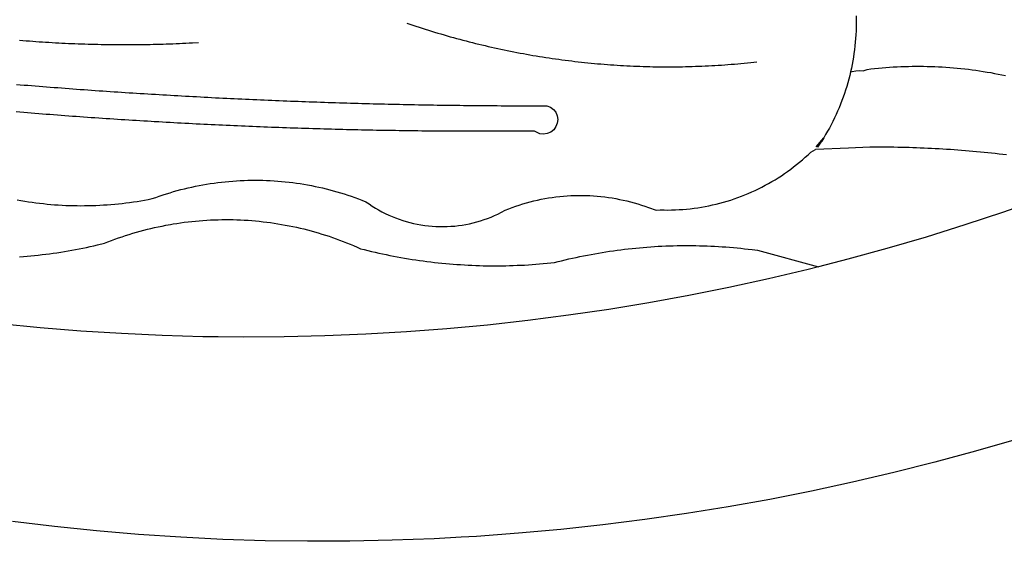
# Model space of a CAD drawing. Units: millimetres. Extents: x 184415 to 184730, y 1671191 to 1671446.
# Drawn here: x 184627 to 184629, y 1671230 to 1671231 of the extents above; entities that cross this region are included whole.
import ezdxf

# ---------------------------------------------------------------- set-up
doc = ezdxf.new("R2010")
doc.units = ezdxf.units.MM
doc.header["$LTSCALE"] = 10
doc.header["$MEASUREMENT"] = 0
doc.layers.add('BRAZAO', color=7, linetype='CONTINUOUS')
doc.layers.add('T-DIVIS-EXIS', color=7, linetype='CONTINUOUS')

# ---------------------------------------------------------------- blocks, each defined once
blk = doc.blocks.new('Logo_Prefeitura')
at = {"layer": 'BRAZAO'}
for points in [[(147.55, -902.21), (139.63, -904.51), (131.68, -906.67), (123.69, -908.69)], [(39.32, -921.28), (34.07, -921.58), (25.83, -921.89), (17.59, -922.06), (9.34, -922.08), (1.1, -921.96), (-7.14, -921.7), (-15.37, -921.3), (-23.6, -920.75), (-31.81, -920.05), (-40.01, -919.22), (-48.2, -918.24)], [(116.34, -819.61), (116.35, -820.34), (116.35, -821.07), (116.34, -821.81), (116.32, -822.54), (116.28, -823.27), (116.24, -824), (116.17, -824.73), (116.1, -825.46), (116.02, -826.19), (115.92, -826.92), (115.81, -827.64), (115.69, -828.37), (115.55, -829.09), (115.41, -829.81), (115.25, -830.5)], [(-46.79, -824.33), (-46.16, -824.39), (-45.52, -824.44), (-44.89, -824.49), (-44.25, -824.54), (-43.62, -824.58), (-42.99, -824.63), (-42.35, -824.67), (-41.72, -824.71), (-41.08, -824.75), (-40.45, -824.79), (-39.81, -824.82), (-39.18, -824.86), (-38.54, -824.89), (-37.91, -824.92), (-37.27, -824.95), (-36.63, -824.98), (-36, -825.01), (-35.36, -825.03), (-34.73, -825.05), (-34.09, -825.07), (-33.46, -825.09), (-32.82, -825.11), (-32.18, -825.13), (-31.55, -825.14), (-30.91, -825.15), (-30.28, -825.17), (-29.64, -825.18), (-29, -825.18), (-28.37, -825.19), (-27.73, -825.19), (-27.1, -825.2), (-26.46, -825.2), (-25.82, -825.2), (-25.19, -825.2), (-24.55, -825.19), (-23.92, -825.19), (-23.28, -825.18), (-22.64, -825.17), (-22.01, -825.16), (-21.37, -825.15), (-20.73, -825.14), (-20.1, -825.12), (-19.46, -825.11), (-18.83, -825.09), (-18.19, -825.07), (-17.56, -825.04), (-16.92, -825.02), (-16.28, -825), (-15.65, -824.97), (-15.01, -824.94), (-14.38, -824.91), (-13.74, -824.88), (-13.11, -824.85), (-11.9, -824.78)], [(28.69, -820.99), (29.29, -821.2), (29.89, -821.4), (30.5, -821.6), (31.1, -821.8), (31.71, -822), (32.31, -822.19), (32.92, -822.38), (33.53, -822.57), (34.14, -822.76), (34.75, -822.94), (35.35, -823.12), (35.97, -823.3), (36.58, -823.48), (37.19, -823.65), (37.8, -823.82), (38.41, -823.99), (39.03, -824.16), (39.64, -824.32), (40.26, -824.48), (40.87, -824.64), (41.49, -824.8), (42.11, -824.95), (42.73, -825.1), (43.34, -825.25), (43.96, -825.4), (44.58, -825.54), (45.2, -825.68), (45.82, -825.82), (46.45, -825.96), (47.07, -826.09), (47.69, -826.22), (48.31, -826.35), (48.94, -826.48), (49.56, -826.6), (50.19, -826.72), (50.81, -826.84), (51.44, -826.96), (52.06, -827.07), (52.69, -827.18), (53.31, -827.29), (53.94, -827.39), (54.57, -827.5), (55.2, -827.6), (55.83, -827.7), (56.45, -827.79), (57.08, -827.89), (57.71, -827.98), (58.34, -828.06), (58.97, -828.15), (59.61, -828.23), (60.24, -828.31), (60.87, -828.39), (61.5, -828.46), (62.13, -828.54), (62.76, -828.61), (63.39, -828.67), (64.03, -828.74), (64.66, -828.8), (65.29, -828.86), (65.93, -828.92), (66.56, -828.97), (67.2, -829.02), (67.83, -829.07), (68.46, -829.12), (69.1, -829.17), (69.73, -829.21), (70.37, -829.25), (71, -829.28), (71.64, -829.32), (72.27, -829.35), (72.91, -829.38), (73.55, -829.4), (74.18, -829.43), (74.82, -829.45), (75.45, -829.47), (76.09, -829.48), (76.72, -829.5), (77.36, -829.51), (78, -829.51), (78.63, -829.52), (79.27, -829.52), (79.9, -829.52), (80.54, -829.52), (81.18, -829.52), (81.81, -829.51), (82.45, -829.5), (83.09, -829.49), (83.72, -829.47), (84.36, -829.45), (84.99, -829.43), (85.63, -829.41), (86.26, -829.39), (86.9, -829.36), (87.53, -829.33), (88.17, -829.29), (88.81, -829.26), (89.44, -829.22), (90.07, -829.18), (90.71, -829.13), (91.34, -829.09), (91.98, -829.04), (92.61, -828.99), (93.25, -828.93), (93.88, -828.88), (94.51, -828.82), (95.15, -828.76), (95.78, -828.69), (97, -828.56)], [(-20.58, -840.24), (-21.13, -840.2), (-21.87, -840.16), (-22.6, -840.12), (-23.33, -840.07), (-24.06, -840.03), (-24.79, -839.98), (-25.53, -839.93), (-26.26, -839.89), (-26.99, -839.84), (-27.72, -839.79), (-28.45, -839.75), (-29.18, -839.7), (-29.92, -839.65), (-30.65, -839.6), (-31.38, -839.55), (-32.11, -839.5), (-32.84, -839.45), (-33.57, -839.4), (-34.31, -839.35), (-35.04, -839.29), (-35.77, -839.24), (-36.5, -839.19), (-37.23, -839.13), (-37.96, -839.08), (-38.69, -839.02), (-39.42, -838.97), (-40.16, -838.91), (-40.89, -838.86), (-41.62, -838.8), (-42.35, -838.74), (-43.08, -838.69), (-43.81, -838.63), (-44.54, -838.57), (-45.27, -838.51), (-46, -838.45), (-46.73, -838.39), (-47.46, -838.33)], [(-47.39, -832.96), (-46.66, -833.02), (-45.93, -833.08), (-45.2, -833.13), (-44.47, -833.19), (-43.74, -833.25), (-43.01, -833.31), (-42.28, -833.37), (-41.55, -833.43), (-40.81, -833.48), (-40.08, -833.54), (-39.35, -833.59), (-38.62, -833.65), (-37.89, -833.71), (-37.16, -833.76), (-36.43, -833.81), (-35.7, -833.87), (-34.96, -833.92), (-34.23, -833.97), (-33.5, -834.03), (-32.77, -834.08), (-32.04, -834.13), (-31.31, -834.18), (-30.58, -834.23), (-29.84, -834.28), (-29.11, -834.33), (-28.38, -834.38), (-27.65, -834.43), (-26.92, -834.48), (-26.19, -834.53), (-25.45, -834.57), (-24.72, -834.62), (-23.99, -834.67), (-23.26, -834.71), (-22.53, -834.76), (-21.79, -834.8), (-21.06, -834.85), (-20.66, -834.87)], [(117.68, -830.28), (118.48, -830.03), (119.21, -829.95), (119.94, -829.87), (120.67, -829.79), (121.4, -829.72), (122.13, -829.66), (122.86, -829.61), (123.59, -829.56), (124.32, -829.52), (125.06, -829.49), (125.79, -829.46), (126.52, -829.44), (127.26, -829.43), (127.99, -829.42), (128.72, -829.42), (128.72, -829.42), (129.46, -829.42), (130.19, -829.44), (130.92, -829.46), (131.66, -829.48), (132.39, -829.51), (133.12, -829.55), (133.85, -829.6), (134.58, -829.65), (135.32, -829.71), (136.05, -829.78), (136.78, -829.85), (137.51, -829.93), (138.23, -830.01), (138.96, -830.11), (139.69, -830.2), (140.41, -830.31), (141.14, -830.42), (141.86, -830.54), (142.58, -830.66), (143.31, -830.8), (144.03, -830.93), (144.75, -831.08), (145.46, -831.23)], [(115.25, -830.5), (115.08, -831.24), (114.89, -831.95), (114.7, -832.65), (114.49, -833.36), (114.27, -834.06), (114.04, -834.75), (113.8, -835.45), (113.55, -836.13), (113.28, -836.82), (113.01, -837.5), (112.72, -838.17), (112.42, -838.84), (112.11, -839.51), (111.79, -840.17), (111.45, -840.82), (111.11, -841.47), (110.76, -842.11), (110.39, -842.74), (110.01, -843.37)], [(115.25, -830.5), (115.58, -830.45), (116.3, -830.33), (117.03, -830.23), (117.03, -830.23), (117.68, -830.28)], [(-20.66, -834.87), (-20.33, -834.89), (-19.6, -834.94), (-18.87, -834.98), (-18.13, -835.02), (-17.4, -835.07), (-16.67, -835.11), (-15.94, -835.15), (-15.21, -835.19), (-14.47, -835.23), (-13.74, -835.27), (-13.01, -835.31), (-12.28, -835.35), (-11.54, -835.39), (-10.81, -835.43), (-10.08, -835.47), (-9.35, -835.51), (-8.62, -835.55), (-7.88, -835.58), (-7.15, -835.62), (-6.42, -835.66), (-5.69, -835.69), (-4.95, -835.73), (-4.22, -835.76), (-3.49, -835.8), (-2.76, -835.83), (-2.02, -835.86), (-1.29, -835.9), (-0.56, -835.93), (0.17, -835.96), (0.91, -835.99), (1.64, -836.02), (2.37, -836.06), (3.1, -836.09), (3.84, -836.12), (4.57, -836.14), (5.3, -836.17), (6.04, -836.2), (6.77, -836.23), (7.5, -836.26), (8.23, -836.29), (8.97, -836.31), (9.7, -836.34), (10.43, -836.37), (11.17, -836.39), (11.9, -836.42), (12.63, -836.44), (13.36, -836.46), (14.1, -836.49), (14.83, -836.51), (15.56, -836.54), (16.3, -836.56), (17.03, -836.58), (17.76, -836.6), (18.49, -836.62), (19.23, -836.64), (19.96, -836.66), (20.69, -836.68), (21.43, -836.7), (22.16, -836.72), (22.89, -836.74), (23.63, -836.76), (24.36, -836.78), (25.09, -836.79), (25.83, -836.81), (26.56, -836.83), (27.29, -836.84), (28.03, -836.86), (28.76, -836.87), (29.49, -836.89), (30.22, -836.9), (30.96, -836.92), (31.69, -836.93), (32.42, -836.94), (33.16, -836.95), (33.89, -836.97), (34.62, -836.98), (35.36, -836.99), (36.09, -837), (36.82, -837.01), (37.56, -837.02), (38.29, -837.03), (39.02, -837.04), (39.76, -837.05), (40.49, -837.05), (41.22, -837.06), (41.96, -837.07), (42.69, -837.08), (43.42, -837.08), (44.16, -837.09), (44.89, -837.09), (45.62, -837.1), (46.36, -837.1), (47.09, -837.11), (47.82, -837.11), (48.56, -837.11), (49.29, -837.12), (50.02, -837.12), (50.76, -837.12), (51.49, -837.12), (52.22, -837.12), (52.96, -837.12), (53.69, -837.12), (54.42, -837.12), (55.16, -837.12), (56.02, -837.12), (56.02, -837.12), (56.7, -837.39), (57.29, -837.83), (57.74, -838.4), (58.03, -839.07), (58.14, -839.8), (58.06, -840.52), (57.79, -841.2), (57.35, -841.79), (56.78, -842.25), (56.11, -842.54), (55.39, -842.65), (54.66, -842.57), (53.62, -842.07), (53.62, -842.07), (52.88, -842.07), (52.15, -842.08), (51.42, -842.08), (50.68, -842.09), (49.95, -842.09), (49.22, -842.1), (48.49, -842.1), (47.75, -842.1), (47.02, -842.11), (46.29, -842.11), (45.55, -842.11), (44.82, -842.11), (44.09, -842.11), (43.35, -842.11), (42.62, -842.11), (41.89, -842.11), (41.15, -842.11), (40.42, -842.11), (39.69, -842.11), (38.95, -842.1), (38.22, -842.1), (37.49, -842.1), (36.75, -842.09), (36.02, -842.09), (35.29, -842.08), (34.55, -842.07), (33.82, -842.07), (33.09, -842.06), (32.35, -842.05), (31.62, -842.05), (30.89, -842.04), (30.15, -842.03), (29.42, -842.02), (28.69, -842.01), (27.95, -842), (27.22, -841.99), (26.49, -841.98), (25.76, -841.97), (25.02, -841.95), (24.29, -841.94), (23.56, -841.93), (22.82, -841.92), (22.09, -841.9), (21.36, -841.89), (20.62, -841.87), (19.89, -841.86), (19.16, -841.84), (18.42, -841.82), (17.69, -841.81), (16.96, -841.79), (16.23, -841.77), (15.49, -841.75), (14.76, -841.73), (14.03, -841.71), (13.29, -841.69), (12.56, -841.67), (11.83, -841.65), (11.09, -841.63), (10.36, -841.61), (9.63, -841.59), (8.9, -841.56), (8.16, -841.54), (7.43, -841.52), (6.7, -841.49), (5.97, -841.47), (5.23, -841.44), (4.5, -841.42), (3.77, -841.39), (3.03, -841.36), (2.3, -841.34), (1.57, -841.31), (0.84, -841.28), (0.1, -841.25), (-0.63, -841.22), (-1.36, -841.19), (-2.09, -841.16), (-2.83, -841.13), (-3.56, -841.1), (-4.29, -841.07), (-5.03, -841.04), (-5.76, -841), (-6.49, -840.97), (-7.22, -840.94), (-7.96, -840.9), (-8.69, -840.87), (-9.42, -840.83), (-10.15, -840.8), (-10.89, -840.76), (-11.62, -840.72), (-12.35, -840.69), (-13.08, -840.65), (-13.81, -840.61), (-14.55, -840.57), (-15.28, -840.53), (-16.01, -840.49), (-16.74, -840.45), (-17.47, -840.41), (-18.21, -840.37), (-18.94, -840.33), (-19.67, -840.29), (-20.58, -840.24)], [(-47.25, -855.49), (-46.53, -855.62), (-45.8, -855.74), (-45.08, -855.85), (-44.35, -855.95), (-43.63, -856.05), (-42.9, -856.14), (-42.17, -856.22), (-41.44, -856.3), (-40.71, -856.36), (-39.98, -856.42), (-39.25, -856.47), (-38.52, -856.51), (-37.78, -856.55), (-37.05, -856.58), (-36.32, -856.6), (-35.58, -856.61), (-34.85, -856.62), (-34.12, -856.61), (-33.38, -856.6), (-32.65, -856.58), (-31.92, -856.56), (-31.18, -856.52), (-30.45, -856.48), (-29.72, -856.43), (-28.99, -856.38), (-28.26, -856.31), (-27.53, -856.24), (-26.8, -856.16), (-26.07, -856.08), (-25.34, -855.98), (-24.62, -855.88), (-23.89, -855.77), (-23.17, -855.65), (-22.45, -855.53), (-21.73, -855.39), (-20.95, -855.24), (-20.26, -854.99), (-19.56, -854.75), (-18.8, -854.49)], [(110.01, -843.37), (108.52, -845.15), (110.01, -843.37)], [(110.01, -843.37), (108.82, -845.22), (110.01, -843.37)], [(110.01, -843.37), (109.63, -844), (110.01, -843.37)], [(77.36, -857.49), (78.15, -857.44), (78.15, -857.44), (78.88, -857.45), (79.61, -857.46), (80.35, -857.45), (81.08, -857.43), (81.81, -857.39), (82.54, -857.34), (83.27, -857.28), (84, -857.2), (84.73, -857.11), (85.46, -857.01), (86.18, -856.9), (86.9, -856.77), (87.62, -856.63), (88.34, -856.47), (89.05, -856.31), (89.77, -856.13), (90.47, -855.93), (91.18, -855.73), (91.88, -855.51), (92.57, -855.28), (93.26, -855.03), (93.95, -854.78), (94.63, -854.51), (95.31, -854.23), (95.98, -853.93), (96.65, -853.63), (97.31, -853.31), (97.97, -852.98), (98.62, -852.64), (99.26, -852.29), (99.89, -851.92), (100.52, -851.55), (101.15, -851.16), (101.76, -850.76), (102.37, -850.35), (102.97, -849.93), (103.57, -849.5), (104.15, -849.06), (104.73, -848.6), (105.3, -848.14), (105.86, -847.67), (106.41, -847.18), (106.95, -846.69), (107.48, -846.19), (108.4, -845.64)], [(114.82, -845.39), (108.4, -845.64)], [(145.66, -846.71), (144.93, -846.62), (144.21, -846.54), (143.48, -846.46), (142.75, -846.38), (142.02, -846.3), (141.29, -846.23), (140.56, -846.15), (139.83, -846.08), (139.1, -846.02), (138.37, -845.95), (137.64, -845.89), (136.91, -845.83), (136.17, -845.78), (135.44, -845.72), (134.71, -845.67), (133.98, -845.63), (133.25, -845.58), (132.52, -845.54), (131.78, -845.5), (131.05, -845.46), (130.32, -845.43), (129.59, -845.39), (128.85, -845.37), (128.12, -845.34), (127.39, -845.32), (126.65, -845.29), (125.92, -845.28), (125.19, -845.26), (124.45, -845.25), (123.72, -845.23), (122.99, -845.23), (122.25, -845.22), (121.52, -845.22), (120.79, -845.22), (120.79, -845.22), (120.05, -845.22), (119.01, -845.23), (114.82, -845.39)], [(-18.8, -854.49), (-18.17, -854.29), (-17.47, -854.08), (-16.77, -853.87), (-16.06, -853.68), (-15.35, -853.49), (-14.64, -853.31), (-13.93, -853.14), (-13.21, -852.98), (-12.49, -852.83), (-11.77, -852.68), (-11.05, -852.55), (-10.33, -852.43), (-9.61, -852.31), (-8.88, -852.2), (-8.15, -852.11), (-7.43, -852.02), (-6.7, -851.94), (-5.97, -851.87), (-5.23, -851.81), (-4.5, -851.76), (-3.77, -851.72), (-3.04, -851.69), (-2.3, -851.67), (-1.57, -851.65), (-0.84, -851.65), (-0.84, -851.65), (-0.1, -851.65), (0.63, -851.67), (1.36, -851.69), (2.09, -851.73), (2.83, -851.77), (3.56, -851.82), (4.29, -851.88), (5.02, -851.95), (5.75, -852.03), (6.48, -852.12), (7.2, -852.22), (7.93, -852.32), (8.65, -852.44), (9.37, -852.57), (10.1, -852.7), (10.81, -852.85), (11.53, -853), (12.25, -853.16), (12.96, -853.33), (13.67, -853.51), (14.38, -853.7), (15.09, -853.9), (15.79, -854.11), (16.49, -854.32), (17.19, -854.55), (17.88, -854.78), (18.58, -855.02), (19.26, -855.27), (19.95, -855.54), (20.75, -855.85), (21.35, -856.28), (21.96, -856.68), (22.58, -857.07), (23.22, -857.44), (23.86, -857.79), (24.51, -858.12), (25.18, -858.44), (25.85, -858.73), (26.53, -859), (27.22, -859.26), (27.91, -859.49), (28.61, -859.7), (29.32, -859.9), (30.03, -860.07), (30.75, -860.22), (31.47, -860.35), (32.2, -860.46), (32.93, -860.55), (33.66, -860.62), (34.39, -860.67), (35.12, -860.69), (35.86, -860.7), (36.59, -860.68), (37.32, -860.64), (38.05, -860.58), (38.78, -860.5), (39.51, -860.4), (40.23, -860.27), (40.95, -860.13), (41.66, -859.96), (42.37, -859.78), (43.08, -859.57), (43.77, -859.34), (44.46, -859.1), (45.15, -858.83), (45.82, -858.54), (46.49, -858.24), (47.15, -857.91), (47.9, -857.51), (48.58, -857.23), (49.26, -856.97), (49.95, -856.73), (50.65, -856.49), (51.35, -856.27), (52.05, -856.06), (52.76, -855.87), (53.47, -855.69), (54.18, -855.52), (54.9, -855.37), (55.62, -855.23), (56.34, -855.1), (57.07, -854.99), (57.8, -854.89), (58.52, -854.81), (59.25, -854.74), (59.99, -854.68), (60.72, -854.64), (61.45, -854.62), (62.19, -854.6), (62.19, -854.6), (62.92, -854.6), (63.65, -854.62), (64.38, -854.64), (65.12, -854.69), (65.85, -854.74), (66.58, -854.81), (67.31, -854.9), (68.03, -855), (68.76, -855.11), (69.48, -855.24), (70.2, -855.38), (70.92, -855.53), (71.63, -855.7), (72.34, -855.88), (73.05, -856.07), (73.75, -856.28), (74.45, -856.5), (75.15, -856.74), (75.84, -856.99), (77.36, -857.49)], [(158.38, -853.08), (152.59, -855.23), (145.1, -857.86), (137.56, -860.36), (129.98, -862.73), (122.35, -864.96), (114.7, -867.07), (109, -868.53)], [(-46.8, -866.57), (-46.07, -866.51), (-45.34, -866.45), (-44.61, -866.39), (-43.88, -866.32), (-43.15, -866.25), (-42.42, -866.16), (-41.69, -866.08), (-40.96, -865.98), (-40.23, -865.89), (-39.51, -865.78), (-38.78, -865.67), (-38.06, -865.56), (-37.34, -865.44), (-36.61, -865.31), (-35.89, -865.18), (-35.17, -865.04), (-34.45, -864.89), (-33.74, -864.74), (-33.02, -864.59), (-32.3, -864.43), (-31.59, -864.26), (-30.26, -863.94), (-29.58, -863.67), (-28.89, -863.4), (-28.2, -863.15), (-27.51, -862.9), (-26.82, -862.66), (-26.12, -862.43), (-25.42, -862.21), (-24.72, -862), (-24.02, -861.79), (-23.31, -861.59), (-22.6, -861.4), (-21.89, -861.22), (-21.18, -861.05), (-20.47, -860.88), (-19.75, -860.72), (-19.03, -860.58), (-18.31, -860.44), (-17.4, -860.27)], [(-17.4, -860.27), (-16.87, -860.18), (-16.14, -860.06), (-15.42, -859.96), (-14.69, -859.86), (-13.96, -859.77), (-13.24, -859.69), (-12.5, -859.61), (-11.77, -859.55), (-11.04, -859.49), (-10.31, -859.44), (-9.58, -859.4), (-8.85, -859.37), (-8.11, -859.35), (-7.38, -859.34), (-6.65, -859.33), (-6.65, -859.33), (-5.91, -859.33), (-5.18, -859.34), (-4.45, -859.36), (-3.71, -859.39), (-2.98, -859.43), (-2.25, -859.47), (-1.52, -859.53), (-0.79, -859.59), (-0.06, -859.66), (0.67, -859.74), (1.4, -859.83), (2.13, -859.92), (2.85, -860.03), (3.58, -860.14), (4.3, -860.26), (5.02, -860.39), (5.74, -860.53), (6.46, -860.67), (7.18, -860.83), (7.89, -860.99), (8.61, -861.16), (9.32, -861.34), (10.03, -861.53), (10.73, -861.72), (11.44, -861.93), (12.14, -862.14), (12.84, -862.36), (13.54, -862.58), (14.23, -862.82), (14.92, -863.06), (15.61, -863.32), (16.3, -863.58), (16.98, -863.84), (17.66, -864.12), (18.34, -864.4), (19.01, -864.69), (19.69, -865), (20.4, -865.18), (21.11, -865.36), (21.83, -865.53), (22.54, -865.69), (23.26, -865.85), (23.97, -866.01), (24.69, -866.16), (25.41, -866.31), (26.13, -866.45), (26.85, -866.59), (27.57, -866.72), (28.29, -866.84), (29.02, -866.96), (29.74, -867.08), (30.47, -867.19), (31.19, -867.3), (31.92, -867.4), (32.64, -867.49), (33.37, -867.58), (34.1, -867.67), (34.83, -867.75), (35.56, -867.82), (36.29, -867.89), (37.02, -867.96), (37.75, -868.02), (38.48, -868.07), (39.21, -868.12), (39.95, -868.17), (40.68, -868.21), (41.41, -868.24), (42.14, -868.27), (42.88, -868.3), (43.61, -868.32), (44.34, -868.33), (45.08, -868.34), (45.81, -868.34), (46.54, -868.34), (47.28, -868.33), (48.01, -868.32), (48.74, -868.3), (49.48, -868.28), (50.21, -868.25), (50.94, -868.22), (51.67, -868.19), (52.41, -868.14), (53.14, -868.09), (53.87, -868.04), (54.6, -867.98), (55.33, -867.92), (56.06, -867.85), (57.49, -867.7), (58.2, -867.52), (58.91, -867.35), (59.62, -867.17), (60.34, -867.01), (61.05, -866.84), (61.77, -866.69), (62.48, -866.54), (63.2, -866.39), (63.92, -866.25), (64.64, -866.11), (65.36, -865.98), (66.09, -865.85), (66.81, -865.73), (67.53, -865.62), (68.26, -865.51), (68.99, -865.4), (69.71, -865.3), (70.44, -865.21), (71.17, -865.12), (71.9, -865.03), (72.63, -864.95), (73.36, -864.88), (74.09, -864.81), (74.82, -864.75), (75.55, -864.69), (76.28, -864.64), (77.01, -864.59), (77.74, -864.54), (78.47, -864.51), (79.21, -864.47), (79.94, -864.45), (80.67, -864.43), (81.41, -864.41), (82.14, -864.4), (82.87, -864.39), (83.61, -864.39), (83.61, -864.39), (84.34, -864.4), (85.07, -864.41), (85.81, -864.42), (86.54, -864.44), (87.27, -864.47), (88.01, -864.5), (88.74, -864.53), (89.47, -864.57), (90.2, -864.62), (90.93, -864.67), (91.67, -864.73), (92.4, -864.79), (93.13, -864.86), (93.86, -864.93), (94.59, -865.01), (95.31, -865.09), (96.04, -865.18), (97.09, -865.32), (109, -868.53)], [(-8.08, -882.2), (-11.07, -882.17), (-19.01, -881.94), (-26.95, -881.57), (-34.87, -881.07), (-42.79, -880.42), (-50.69, -879.64), (-58.58, -878.72), (-66.45, -877.66), (-74.3, -876.46), (-82.14, -875.13), (-89.94, -873.66), (-97.72, -872.06), (-105.47, -870.31), (-113.19, -868.44), (-120.87, -866.43), (-128.52, -864.29), (-134.81, -862.4)], [(109, -868.53), (107, -869.04), (99.27, -870.87), (91.51, -872.57), (83.73, -874.13), (75.91, -875.56), (68.08, -876.85), (60.22, -878), (52.34, -879.02), (44.45, -879.9), (36.54, -880.64), (28.62, -881.24), (20.69, -881.7), (12.75, -882.03), (4.81, -882.21), (-3.13, -882.26), (-8.08, -882.2)], [(123.69, -908.69), (115.66, -910.57), (107.6, -912.31), (99.51, -913.91), (91.4, -915.37), (83.26, -916.68), (75.1, -917.86), (66.92, -918.89), (58.73, -919.77), (50.52, -920.52), (42.3, -921.12), (39.32, -921.28)]]:
    blk.add_lwpolyline(points, dxfattribs=at)

msp = doc.modelspace()

# ---------------------------------------------------------------- block references
at = {"layer": 'T-DIVIS-EXIS', "linetype": 'Continuous', "xscale": 0.007459130196366459, "yscale": 0.007459130196366459, "zscale": 0.00745913024731101}
msp.add_blockref('Logo_Prefeitura', (184627.6787, 1671236.8328), dxfattribs=at)

doc.saveas('drawing.dxf')
